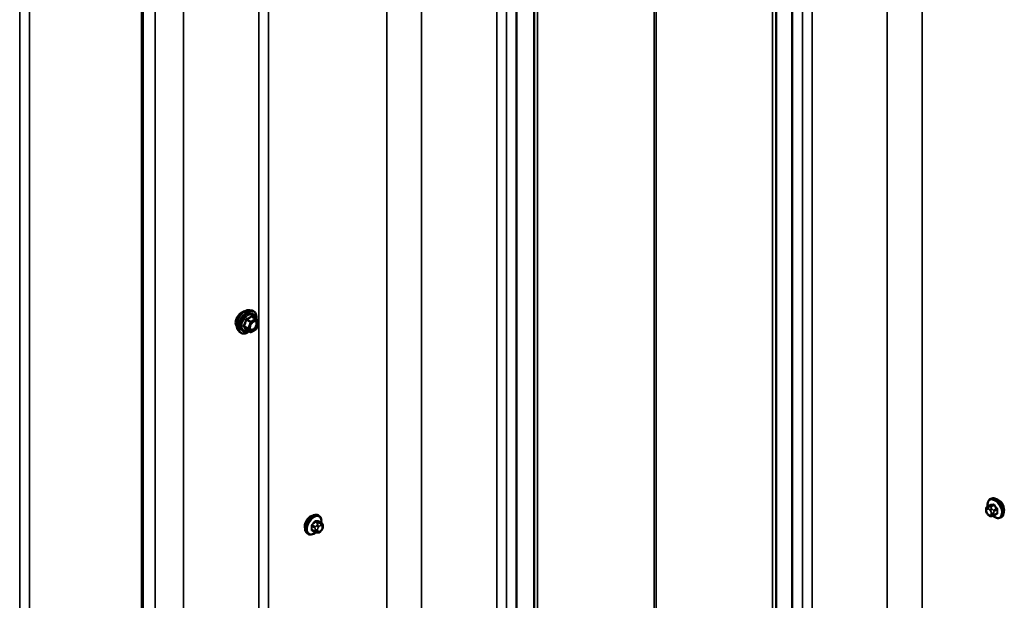
# Model space of a CAD drawing. Units: inches. Extents: x 0.6 to 33.4, y 0.6 to 21.4.
# Drawn here: x 26.8 to 29.1, y 15.9 to 17.3 of the extents above; entities that cross this region are included whole.
import ezdxf

# ---------------------------------------------------------------- set-up
doc = ezdxf.new("R2010")
doc.units = ezdxf.units.IN
doc.header["$LTSCALE"] = 2
doc.header["$MEASUREMENT"] = 0
doc.layers.add('Visible (ANSI)', color=7, linetype='Continuous', lineweight=50)
doc.layers.add('Visible Narrow (ANSI)', color=7, linetype='Continuous', lineweight=35)

msp = doc.modelspace()

# ---------------------------------------------------------------- linework, layer by layer
at = {"layer": 'Visible (ANSI)'}
for p, q in [((27.95463, 15.36927), (27.95463, 20.26825)), ((28.60978, 20.26661), (28.60978, 15.36763)), ((27.99598, 20.14607), (27.99598, 15.24709)), ((28.57126, 20.14607), (28.57126, 15.24709)), ((27.06382, 19.72906), (27.06382, 14.83008)), ((27.06608, 14.82878), (27.06608, 19.72776)), ((27.32027, 16.5717), (27.32618, 16.5705)), ((27.33502, 16.55127), (27.32521, 16.55694)), ((27.33559, 16.55075), (27.34123, 16.54273)), ((27.29276, 16.52405), (27.29675, 16.51954)), ((27.32195, 16.51911), (27.31214, 16.52478)), ((27.33502, 16.52562), (27.32375, 16.51911)), ((27.34143, 16.54105), (27.3358, 16.52652)), ((29.07352, 16.1044), (29.08033, 16.10834)), ((29.07968, 16.12191), (29.0818, 16.12313)), ((27.48473, 16.08271), (27.48261, 16.08394)), ((29.0705, 16.09556), (29.0705, 16.09744)), ((29.07488, 16.08592), (29.07348, 16.08767)), ((29.08394, 16.08215), (29.08254, 16.08203)), ((29.0891, 16.08355), (29.09592, 16.08749)), ((29.10468, 16.07861), (29.1068, 16.07983)), ((27.49089, 16.06521), (27.48408, 16.06915)), ((27.4939, 16.05825), (27.4939, 16.05637)), ((27.45973, 16.03941), (27.45761, 16.04064)), ((27.47531, 16.04436), (27.46849, 16.04829)), ((27.48187, 16.04284), (27.48047, 16.04296)), ((27.49093, 16.04848), (27.48953, 16.04673))]:
    msp.add_line(p, q, dxfattribs=at)
for centre, start, end in [((27.33412, 16.54971), 35.10391, 60), ((27.33412, 16.52718), 300, 338.79398), ((27.33975, 16.5417), 338.79398, 35.10391), ((27.32285, 16.52067), 240, 300)]:
    msp.add_arc(centre, 0.0018, start, end, dxfattribs=at)
for points, knots in [([(27.29276, 16.52405), (27.29154, 16.52542), (27.29063, 16.52711), (27.28935, 16.53109), (27.28905, 16.53343), (27.28913, 16.53848), (27.28954, 16.54121), (27.29102, 16.54672), (27.29208, 16.5495), (27.29476, 16.55485), (27.29636, 16.55741), (27.29995, 16.56209), (27.30194, 16.56419), (27.30614, 16.56775), (27.30835, 16.5692), (27.31279, 16.57124), (27.31502, 16.57184), (27.31823, 16.57198), (27.31927, 16.57191), (27.32027, 16.5717)], [5.6884082, 5.6884082, 5.6884082, 5.6884082, 5.9803936, 5.9803936, 6.3020273, 6.3020273, 6.6341058, 6.6341058, 6.9648941, 6.9648941, 7.2942246, 7.2942246, 7.6239053, 7.6239053, 7.9554641, 7.9554641, 8.2861597, 8.2861597, 8.4487588, 8.4487588, 8.4487588, 8.4487588]), ([(27.30908, 16.56947), (27.30889, 16.56946), (27.30869, 16.56943), (27.30675, 16.56916), (27.3048, 16.5684), (27.30102, 16.56622), (27.29894, 16.56465), (27.29595, 16.56176), (27.29495, 16.56068), (27.29402, 16.55954)], [2.21708058, 2.21708058, 2.21708058, 2.21708058, 2.24021919, 2.24021919, 2.44387344, 2.44387344, 2.64752768, 2.64752768, 2.75494372, 2.75494372, 2.75494372, 2.75494372]), ([(27.32618, 16.5705), (27.32807, 16.57011), (27.32979, 16.56926), (27.33264, 16.56676), (27.33376, 16.56512), (27.33539, 16.56118), (27.33586, 16.55883), (27.33604, 16.55449), (27.33594, 16.5526), (27.33566, 16.55064)], [2.1655735, 2.1655735, 2.1655735, 2.1655735, 2.4719009, 2.4719009, 2.7746332, 2.7746332, 3.0934503, 3.0934503, 3.3176277, 3.3176277, 3.3176277, 3.3176277]), ([(27.29402, 16.55954), (27.29318, 16.55853), (27.29241, 16.55748), (27.29023, 16.5542), (27.28892, 16.55167), (27.28717, 16.54664), (27.28673, 16.54413), (27.28673, 16.54195)], [-0.5035542, -0.5035542, -0.5035542, -0.5035542, -0.40731599, -0.40731599, -0.20365799, -0.20365799, 0, 0, 0, 0]), ([(27.32123, 16.52624), (27.32092, 16.52686), (27.32069, 16.52766), (27.32052, 16.52949), (27.32055, 16.53049), (27.32088, 16.53262), (27.32117, 16.53376), (27.32201, 16.53606), (27.32256, 16.53723), (27.32385, 16.53944), (27.3246, 16.5405), (27.32619, 16.54237), (27.32705, 16.54319), (27.32875, 16.54452), (27.3296, 16.54503), (27.33119, 16.54572), (27.33192, 16.5459), (27.33257, 16.54594), (27.33259, 16.54595), (27.33261, 16.54595)], [5.8562372, 5.8562372, 5.8562372, 5.8562372, 6.1806184, 6.1806184, 6.4754799, 6.4754799, 6.7729937, 6.7729937, 7.0747302, 7.0747302, 7.3779996, 7.3779996, 7.679591, 7.679591, 7.9768112, 7.9768112, 8.271911, 8.271911, 8.2809298, 8.2809298, 8.2809298, 8.2809298]), ([(27.28673, 16.54195), (27.28673, 16.53977), (27.28717, 16.53762), (27.28836, 16.53525), (27.28872, 16.53467), (27.28913, 16.53416)], [0, 0, 0, 0, 0.20365799, 0.20365799, 0.27559668, 0.27559668, 0.27559668, 0.27559668]), ([(27.31187, 16.52488), (27.31187, 16.52488), (27.31187, 16.52488), (27.31188, 16.52488), (27.31191, 16.52488), (27.312, 16.52484), (27.31206, 16.52482), (27.31214, 16.52478)], [0.050221333, 0.050221333, 0.050221333, 0.050221333, 0.053570787, 0.053570787, 0.06338584, 0.06338584, 0.07248921, 0.07248921, 0.07248921, 0.07248921]), ([(27.31851, 16.5211), (27.31731, 16.52018), (27.31609, 16.51936), (27.31256, 16.51735), (27.31024, 16.51645), (27.3058, 16.51565), (27.30368, 16.51573), (27.29995, 16.51686), (27.29834, 16.51786), (27.29693, 16.51934), (27.29684, 16.51944), (27.29675, 16.51954)], [4.5453782, 4.5453782, 4.5453782, 4.5453782, 4.7177831, 4.7177831, 5.0434168, 5.0434168, 5.3636974, 5.3636974, 5.6671991, 5.6671991, 5.6884082, 5.6884082, 5.6884082, 5.6884082]), ([(29.0818, 16.12313), (29.08315, 16.12391), (29.08467, 16.12435), (29.08798, 16.12456), (29.08977, 16.12429), (29.09353, 16.12304), (29.0955, 16.122), (29.09934, 16.11925), (29.1012, 16.11754), (29.10463, 16.11364), (29.10619, 16.11145), (29.10885, 16.10684), (29.10996, 16.10441), (29.11163, 16.09952), (29.11219, 16.09706), (29.11267, 16.09233), (29.1126, 16.09006), (29.11176, 16.08597), (29.111, 16.08413), (29.10905, 16.08148), (29.10801, 16.08052), (29.1068, 16.07983)], [3.9269908, 3.9269908, 3.9269908, 3.9269908, 4.2046128, 4.2046128, 4.5036441, 4.5036441, 4.8315412, 4.8315412, 5.1651532, 5.1651532, 5.4966606, 5.4966606, 5.8271051, 5.8271051, 6.1585924, 6.1585924, 6.4921873, 6.4921873, 6.8200709, 6.8200709, 7.0685835, 7.0685835, 7.0685835, 7.0685835]), ([(29.0705, 16.09744), (29.0705, 16.09832), (29.07053, 16.09923), (29.07067, 16.10048), (29.07071, 16.10079), (29.07084, 16.10133), (29.0709, 16.10157), (29.07111, 16.1021), (29.07127, 16.10239), (29.07163, 16.10291), (29.07184, 16.10315), (29.07237, 16.10364), (29.0727, 16.10389), (29.0732, 16.10422), (29.07336, 16.10431), (29.07352, 16.1044)], [0, 0, 0, 0, 0.07975721, 0.07975721, 0.10437466, 0.10437466, 0.12296051, 0.12296051, 0.14788663, 0.14788663, 0.17263521, 0.17263521, 0.20631935, 0.20631935, 0.22235234, 0.22235234, 0.22235234, 0.22235234]), ([(29.07436, 16.10489), (29.07423, 16.10561), (29.07413, 16.10633), (29.07381, 16.10941), (29.07389, 16.11168), (29.07473, 16.11577), (29.07549, 16.1176), (29.07744, 16.12026), (29.07848, 16.12121), (29.07968, 16.12191)], [2.9175713, 2.9175713, 2.9175713, 2.9175713, 3.0169997, 3.0169997, 3.3505946, 3.3505946, 3.6784783, 3.6784783, 3.9269908, 3.9269908, 3.9269908, 3.9269908]), ([(29.1131, 16.09694), (29.1131, 16.09888), (29.11279, 16.10114), (29.1115, 16.10576), (29.11052, 16.10811), (29.10824, 16.11226), (29.10679, 16.11434), (29.10506, 16.11623), (29.10493, 16.11637), (29.10479, 16.11651)], [0, 0, 0, 0, 0.18039185, 0.18039185, 0.3607837, 0.3607837, 0.54117549, 0.54117549, 0.55569323, 0.55569323, 0.55569323, 0.55569323]), ([(27.45761, 16.04064), (27.45626, 16.04141), (27.45512, 16.04251), (27.45328, 16.04527), (27.45262, 16.04696), (27.45182, 16.05084), (27.45174, 16.05306), (27.4522, 16.05776), (27.45275, 16.06024), (27.45442, 16.06515), (27.45553, 16.06759), (27.45819, 16.07221), (27.45974, 16.07439), (27.46314, 16.07828), (27.46499, 16.07999), (27.46885, 16.08277), (27.47085, 16.08384), (27.47481, 16.08516), (27.47678, 16.08542), (27.48005, 16.08506), (27.4814, 16.08463), (27.48261, 16.08394)], [5.4977871, 5.4977871, 5.4977871, 5.4977871, 5.7754091, 5.7754091, 6.0744405, 6.0744405, 6.4023376, 6.4023376, 6.7359496, 6.7359496, 7.0674569, 7.0674569, 7.3979014, 7.3979014, 7.7293887, 7.7293887, 8.0629836, 8.0629836, 8.3908673, 8.3908673, 8.6393798, 8.6393798, 8.6393798, 8.6393798]), ([(27.48473, 16.08271), (27.48607, 16.08194), (27.48721, 16.08084), (27.48906, 16.07808), (27.48972, 16.07639), (27.49051, 16.07252), (27.49059, 16.07029), (27.49029, 16.06722), (27.49019, 16.06646), (27.49005, 16.0657)], [2.3561945, 2.3561945, 2.3561945, 2.3561945, 2.6338165, 2.6338165, 2.9328478, 2.9328478, 3.2607449, 3.2607449, 3.365614, 3.365614, 3.365614, 3.365614]), ([(29.07348, 16.08767), (29.07269, 16.08864), (29.07194, 16.08961), (29.07121, 16.09098), (29.07107, 16.09125), (29.07091, 16.09169), (29.07086, 16.09185), (29.07075, 16.09224), (29.07071, 16.09247), (29.07063, 16.09298), (29.0706, 16.09326), (29.07052, 16.09421), (29.0705, 16.09489), (29.0705, 16.09556)], [0, 0, 0, 0, 0.09701132, 0.09701132, 0.11992605, 0.11992605, 0.13282142, 0.13282142, 0.1519633, 0.1519633, 0.17726961, 0.17726961, 0.23848092, 0.23848092, 0.23848092, 0.23848092]), ([(29.08254, 16.08203), (29.08214, 16.08199), (29.08172, 16.08196), (29.08097, 16.08194), (29.08064, 16.08194), (29.08009, 16.08196), (29.07988, 16.08198), (29.0795, 16.08203), (29.07933, 16.08207), (29.07884, 16.08221), (29.07851, 16.08236), (29.07792, 16.08273), (29.07765, 16.08294), (29.07692, 16.08359), (29.07649, 16.08405), (29.07566, 16.08497), (29.07526, 16.08545), (29.07488, 16.08592)], [0, 0, 0, 0, 0.0466736, 0.0466736, 0.08169785, 0.08169785, 0.10019633, 0.10019633, 0.11345958, 0.11345958, 0.14022733, 0.14022733, 0.16668756, 0.16668756, 0.2146195, 0.2146195, 0.26185627, 0.26185627, 0.26185627, 0.26185627]), ([(29.0891, 16.08355), (29.08888, 16.08342), (29.08864, 16.08329), (29.08819, 16.08308), (29.08797, 16.08298), (29.08757, 16.08283), (29.08739, 16.08277), (29.08698, 16.08265), (29.08676, 16.08259), (29.08637, 16.0825), (29.0862, 16.08247), (29.08574, 16.08238), (29.08546, 16.08233), (29.08475, 16.08223), (29.08433, 16.08219), (29.08394, 16.08215)], [0, 0, 0, 0, 0.02253627, 0.02253627, 0.04087028, 0.04087028, 0.05538828, 0.05538828, 0.07330019, 0.07330019, 0.08915654, 0.08915654, 0.1176097, 0.1176097, 0.16280179, 0.16280179, 0.16280179, 0.16280179]), ([(29.10468, 16.07861), (29.10334, 16.07783), (29.10181, 16.07739), (29.0985, 16.07717), (29.09671, 16.07744), (29.09296, 16.07869), (29.09099, 16.07974), (29.08841, 16.08159), (29.08773, 16.08211), (29.08707, 16.08268)], [0.7853982, 0.7853982, 0.7853982, 0.7853982, 1.0630201, 1.0630201, 1.3620515, 1.3620515, 1.6899486, 1.6899486, 1.8071662, 1.8071662, 1.8071662, 1.8071662]), ([(27.45961, 16.07732), (27.45948, 16.07718), (27.45935, 16.07704), (27.45762, 16.07515), (27.45617, 16.07307), (27.45389, 16.06892), (27.45291, 16.06657), (27.45162, 16.06195), (27.4513, 16.05969), (27.4513, 16.05775)], [-0.55569323, -0.55569323, -0.55569323, -0.55569323, -0.54117549, -0.54117549, -0.3607837, -0.3607837, -0.18039185, -0.18039185, 0, 0, 0, 0]), ([(27.49089, 16.06521), (27.49127, 16.065), (27.49166, 16.06475), (27.49224, 16.06427), (27.49246, 16.06406), (27.49285, 16.06363), (27.49302, 16.06339), (27.49335, 16.06282), (27.49348, 16.06247), (27.49365, 16.06184), (27.4937, 16.06156), (27.49379, 16.0609), (27.49382, 16.06053), (27.49389, 16.05951), (27.4939, 16.05887), (27.4939, 16.05825)], [0, 0, 0, 0, 0.03767676, 0.03767676, 0.06186304, 0.06186304, 0.08454047, 0.08454047, 0.11199525, 0.11199525, 0.1347104, 0.1347104, 0.16604504, 0.16604504, 0.2223381, 0.2223381, 0.2223381, 0.2223381]), ([(27.4939, 16.05637), (27.4939, 16.05539), (27.4939, 16.05446), (27.49368, 16.05316), (27.49361, 16.05285), (27.49342, 16.05227), (27.4933, 16.05199), (27.49304, 16.05147), (27.4929, 16.05123), (27.49242, 16.05045), (27.49206, 16.04994), (27.49144, 16.04912), (27.49119, 16.0488), (27.49093, 16.04848)], [0, 0, 0, 0, 0.08829504, 0.08829504, 0.11264316, 0.11264316, 0.13541767, 0.13541767, 0.1573849, 0.1573849, 0.20674821, 0.20674821, 0.23843575, 0.23843575, 0.23843575, 0.23843575]), ([(27.47734, 16.04349), (27.47671, 16.04295), (27.47607, 16.04244), (27.47348, 16.04058), (27.47148, 16.03951), (27.46752, 16.03819), (27.46555, 16.03793), (27.46228, 16.03829), (27.46093, 16.03872), (27.45973, 16.03941)], [4.4760208, 4.4760208, 4.4760208, 4.4760208, 4.587796, 4.587796, 4.921391, 4.921391, 5.2492746, 5.2492746, 5.4977871, 5.4977871, 5.4977871, 5.4977871]), ([(27.48047, 16.04296), (27.47993, 16.04301), (27.47934, 16.04308), (27.47852, 16.04321), (27.47834, 16.04325), (27.47801, 16.04332), (27.47787, 16.04335), (27.4776, 16.04341), (27.47746, 16.04345), (27.47713, 16.04355), (27.47693, 16.04361), (27.47653, 16.04376), (27.47633, 16.04384), (27.47584, 16.04406), (27.47557, 16.04421), (27.47531, 16.04436)], [0, 0, 0, 0, 0.06266163, 0.06266163, 0.08102536, 0.08102536, 0.09296794, 0.09296794, 0.10413124, 0.10413124, 0.11997907, 0.11997907, 0.13657606, 0.13657606, 0.16278759, 0.16278759, 0.16278759, 0.16278759]), ([(27.48953, 16.04673), (27.48867, 16.04566), (27.48777, 16.04455), (27.4864, 16.04347), (27.48611, 16.04328), (27.48559, 16.04303), (27.48537, 16.04295), (27.48487, 16.04283), (27.4846, 16.04279), (27.48416, 16.04276), (27.48397, 16.04275), (27.48343, 16.04275), (27.48309, 16.04275), (27.48245, 16.04279), (27.48216, 16.04281), (27.48187, 16.04284)], [0, 0, 0, 0, 0.106625, 0.106625, 0.1328436, 0.1328436, 0.15064141, 0.15064141, 0.1728331, 0.1728331, 0.19114548, 0.19114548, 0.22801658, 0.22801658, 0.26161479, 0.26161479, 0.26161479, 0.26161479])]:
    msp.add_open_spline(points, degree=3, knots=knots, dxfattribs=at)
for points in [[(29.10014, 16.12024), (29.0986, 16.12113), (29.09695, 16.12174), (29.0954, 16.12194)], [(29.10479, 16.11651), (29.1033, 16.11807), (29.10168, 16.11935), (29.10014, 16.12024)], [(27.46427, 16.08105), (27.46273, 16.08016), (27.46111, 16.07888), (27.45961, 16.07732)], [(27.46901, 16.08275), (27.46746, 16.08255), (27.46581, 16.08194), (27.46427, 16.08105)], [(29.11255, 16.09281), (29.11292, 16.09406), (29.1131, 16.09548), (29.1131, 16.09694)], [(27.4513, 16.05775), (27.4513, 16.05629), (27.45149, 16.05487), (27.45185, 16.05362)]]:
    msp.add_open_spline(points, degree=3, dxfattribs=at)
at = {"layer": 'Visible Narrow (ANSI)'}
for p, q in [((28.28136, 15.40516), (28.28136, 20.30414)), ((28.28588, 15.40516), (28.28588, 20.30414)), ((27.93061, 20.21809), (27.93061, 15.31911)), ((28.6338, 15.31748), (28.6338, 20.21646)), ((28.00417, 15.24513), (28.00417, 20.14411)), ((28.56307, 15.24513), (28.56307, 20.14411)), ((27.90768, 20.1241), (27.90768, 15.22512)), ((28.65673, 15.22349), (28.65673, 20.12246)), ((27.64607, 20.06117), (27.64607, 15.16219)), ((27.7288, 20.05844), (27.7288, 15.15947)), ((28.83561, 15.15783), (28.83561, 20.05681)), ((28.91834, 15.16056), (28.91834, 20.05954)), ((27.36493, 19.89149), (27.36493, 14.99251)), ((27.34199, 19.7975), (27.34199, 14.89852)), ((27.09572, 19.73581), (27.09572, 14.83684)), ((27.16312, 19.73185), (27.16312, 14.83287)), ((26.79641, 19.56653), (26.79641, 14.66755)), ((26.77348, 19.47253), (26.77348, 14.57355)), ((27.31211, 16.54887), (27.32175, 16.5433)), ((27.32285, 16.54468), (27.31322, 16.55024)), ((27.33412, 16.55118), (27.32285, 16.54468)), ((27.32413, 16.54247), (27.33539, 16.54898)), ((27.32448, 16.55674), (27.33412, 16.55118)), ((27.33539, 16.54898), (27.34103, 16.54096)), ((27.31612, 16.52878), (27.30648, 16.53435)), ((27.30648, 16.53288), (27.31612, 16.52731)), ((27.32175, 16.5193), (27.31211, 16.52486)), ((27.32175, 16.5433), (27.31612, 16.52878)), ((27.31612, 16.52731), (27.32175, 16.5193)), ((27.31849, 16.52795), (27.32413, 16.54247)), ((27.32413, 16.51994), (27.31849, 16.52795)), ((27.33539, 16.52644), (27.32413, 16.51994)), ((27.34103, 16.54096), (27.33539, 16.52644)), ((29.07395, 16.10454), (29.08073, 16.10845)), ((29.07659, 16.10418), (29.07518, 16.10406)), ((29.08702, 16.10901), (29.08025, 16.1051)), ((29.08237, 16.10388), (29.08914, 16.10779)), ((29.07168, 16.09393), (29.07168, 16.0958)), ((29.07377, 16.09878), (29.07517, 16.0989)), ((29.07517, 16.08679), (29.07377, 16.08854)), ((29.07935, 16.09649), (29.08076, 16.09474)), ((29.08076, 16.08451), (29.07935, 16.08438)), ((29.08285, 16.08935), (29.08285, 16.08748)), ((29.085, 16.09839), (29.0836, 16.10014)), ((29.08851, 16.08748), (29.08851, 16.08935)), ((29.09543, 16.09996), (29.08866, 16.09605)), ((29.08972, 16.09332), (29.09649, 16.09722)), ((29.09649, 16.08883), (29.08972, 16.08492)), ((27.46792, 16.05803), (27.47469, 16.05412)), ((27.47575, 16.05686), (27.46898, 16.06077)), ((27.47527, 16.06859), (27.48204, 16.06469)), ((27.48416, 16.06591), (27.47739, 16.06982)), ((27.48081, 16.06094), (27.47941, 16.05919)), ((27.48365, 16.05555), (27.48506, 16.0573)), ((27.48368, 16.06926), (27.49045, 16.06535)), ((27.48923, 16.06486), (27.48782, 16.06499)), ((27.48924, 16.05971), (27.49064, 16.05959)), ((27.49273, 16.05661), (27.49273, 16.05474)), ((27.47469, 16.04573), (27.46792, 16.04964)), ((27.4759, 16.05016), (27.4759, 16.04829)), ((27.48156, 16.04829), (27.48156, 16.05016)), ((27.48506, 16.04519), (27.48365, 16.04531)), ((27.49064, 16.04935), (27.48924, 16.0476))]:
    msp.add_line(p, q, dxfattribs=at)
for centre, major_axis, ratio, start_param, end_param in [((27.30917, 16.54634), (-0.01401, -0.02427), 0.5773503, 3.3322137, 6.0925643), ((27.3143, 16.54338), (-0.01498, -0.02595), 0.5773503, 3.3322137, 6.0925643), ((27.31519, 16.54287), (-0.0145, -0.02511), 0.5773503, 2.2016566, 7.2194205), ((27.31519, 16.54287), (0.01216, 0.02106), 0.5773503, 5.4975062, 10.2104571), ((27.31602, 16.54239), (-0.01055, -0.01828), 0.5773503, 2.5227558, 6.9020222), ((27.31101, 16.54897), (-0.00179, 0.00018), 0.009094, 4.0502968, 4.9969134), ((27.31322, 16.55171), (0.00048, -0.00173), 0.3546411, 4.671027, 5.6176437), ((27.32448, 16.55821), (-0.00138, 0.00115), 0.7354565, 1.175016, 2.1216326), ((27.32669, 16.55802), (-0.00132, -0.00123), 0.5541429, 5.5932454, 6.1714459), ((27.33412, 16.54971), (0.0009, 0.00156), 0.5773503, 0, 0.7853982), ((27.33412, 16.54971), (0.0009, -0.00156), 0.5773503, 0.7853982, 2.3561945), ((27.33412, 16.54971), (0.00147, 0.00104), 0.7886751, 5.0632684, 6.2831853), ((27.30538, 16.53445), (0.00142, -0.00111), 0.3899094, 1.028375, 1.9749917), ((27.30538, 16.53151), (0.00132, 0.00123), 0.5541429, 0.2566768, 1.2032934), ((27.31101, 16.52349), (0.00173, 0.00051), 0.9349583, 0.6381218, 1.5847384), ((27.31722, 16.52869), (-0.0009, -0.00156), 0.5773503, 4.9741884, 6.0213859), ((27.31722, 16.52869), (-0.00168, 0.00065), 0.2113249, 0.938882, 2.5096783), ((27.31722, 16.52869), (-0.00147, -0.00104), 0.7886751, 0.3508794, 1.9216757), ((27.32285, 16.54321), (-0.0009, -0.00156), 0.5773503, 3.9269908, 4.9741884), ((27.32285, 16.54321), (0.00168, -0.00065), 0.2113249, 4.0804747, 5.651271), ((27.32285, 16.54321), (-0.0009, 0.00156), 0.5773503, 3.9269908, 5.4977871), ((27.32961, 16.54314), (-0.0009, 0.00156), 0.5768814, 0.5312497, 0.7849926), ((27.33412, 16.52718), (0.0009, -0.00156), 0.5773503, 0, 0.7853982), ((27.33412, 16.52718), (0.00168, -0.00065), 0.2113249, 5.651271, 6.2831853), ((27.33975, 16.5417), (0.00147, 0.00104), 0.7886751, 5.0632684, 6.2831853), ((27.33975, 16.5417), (0.00168, -0.00065), 0.2113249, 5.651271, 6.2831853), ((27.32285, 16.52067), (-0.00147, -0.00104), 0.7886751, 0.3508794, 1.9216757), ((27.32285, 16.52067), (-0.0009, -0.00156), 0.5773503, 6.0213859, 6.2831853), ((27.32285, 16.52067), (0.0009, -0.00156), 0.5773503, 0, 0.7853982), ((29.09218, 16.10026), (-0.0125, 0.02165), 0.5773503, 3.1415927, 6.2831853), ((29.0943, 16.10148), (-0.0125, 0.02165), 0.5773503, 3.1415927, 6.2831853), ((29.09086, 16.09949), (-0.01186, 0.02054), 0.5773503, 2.1358827, 7.2774852), ((29.07659, 16.10041), (-0.00036, 0.00398), 0.7886751, 0.3508794, 1.9216757), ((29.07502, 16.10181), (-0.0015, 0.0026), 0.5773503, 6.0213859, 6.2831853), ((29.078, 16.10054), (-0.00036, 0.00398), 0.7886751, 0.3508794, 1.9216757), ((29.08131, 16.10237), (-0.0015, 0.0026), 0.5773503, 4.9741884, 6.0213859), ((29.08037, 16.10936), (0.000041, -0.000999), 0.8311618, 0.3898609, 1.7679594), ((29.13048, 16.13564), (0.06164, 0.02391), 0.2113249, 3.6957074, 3.8513065), ((29.13019, 16.13638), (-0.06072, -0.02356), 0.2113249, 0.5541147, 0.7097139), ((29.08666, 16.10992), (0.000129, -0.000992), 0.7414172, 0.3203717, 1.6984702), ((29.08949, 16.10829), (-0.000818, -0.000575), 0.2555579, 0.9540482, 2.3321467), ((29.13889, 16.13078), (0.05409, -0.03802), 0.7886751, 4.28371, 4.4393091), ((29.13918, 16.13119), (-0.05329, 0.03745), 0.7886751, 1.1421173, 1.2977165), ((29.09579, 16.10046), (0.000738, 0.000675), 0.1658133, 4.0684645, 5.446563), ((27.47011, 16.06229), (-0.0125, -0.02165), 0.5773503, 3.1415926, 6.2831853), ((27.47223, 16.06106), (-0.0125, -0.02165), 0.5773503, 3.1415927, 6.2831853), ((27.47355, 16.0603), (-0.01186, -0.02054), 0.5773503, 2.1472928, 7.2888968), ((29.0745, 16.09744), (-0.004, 0), 0.5773503, 0, 0.7853982), ((29.0745, 16.09556), (-0.004, 0), 0.5773503, 0, 0.7853982), ((29.07586, 16.09339), (-0.00296, 0.00512), 0.5773503, 6.0213859, 7.0685835), ((29.07586, 16.09152), (-0.00296, 0.00512), 0.5773503, 0.7853982, 1.8325957), ((29.07659, 16.09018), (-0.00312, -0.00251), 0.2113249, 5.651271, 6.2831853), ((29.078, 16.08843), (-0.00312, -0.00251), 0.2113249, 5.651271, 6.2831853), ((29.07726, 16.09352), (-0.00296, 0.00512), 0.5773503, 4.9741884, 6.0213859), ((29.07726, 16.08977), (0.00296, -0.00512), 0.5773503, 4.9741884, 6.0213859), ((29.08218, 16.09812), (-0.00312, -0.00251), 0.2113249, 4.0804747, 5.651271), ((29.08218, 16.08601), (0.00036, -0.00398), 0.7886751, 5.0632684, 6.2831853), ((29.08359, 16.09637), (0.00312, 0.00251), 0.2113249, 0.938882, 2.5096783), ((29.07867, 16.09177), (0.00296, -0.00512), 0.5773503, 0.7853982, 1.8325957), ((29.07867, 16.08989), (0.00296, -0.00512), 0.5773503, 6.0213859, 7.0685835), ((29.08359, 16.08614), (0.00036, -0.00398), 0.7886751, 5.0632684, 6.2831853), ((29.08568, 16.09099), (-0.004, 0), 0.5773503, 0.7853982, 2.3561945), ((29.08568, 16.08911), (0.004, 0), 0.5773503, 3.9269908, 5.4977871), ((29.0876, 16.09454), (0.0015, -0.0026), 0.5773503, 0.7853982, 1.8325957), ((29.0876, 16.08615), (0.0015, -0.0026), 0.5773503, 0, 0.7853982), ((29.13918, 16.11322), (0.06072, 0.02356), 0.2113249, 3.8121464, 3.8513065), ((29.09579, 16.08641), (-0.000129, 0.000992), 0.7414172, 5.2254585, 6.1180828), ((29.1431, 16.11994), (-0.03306, -0.05726), 0.5773503, 5.4199876, 5.5755867), ((29.0972, 16.09682), (-0.000998, 0.000065), 0.5307316, 4.1556766, 5.5337751), ((29.0972, 16.08842), (0.000998, 0.00007), 0.6204762, 0.9360492, 2.3141477), ((29.14367, 16.11961), (0.03257, 0.05641), 0.5773503, 2.2783949, 2.4339941), ((27.46721, 16.05762), (-0.000998, -0.000065), 0.5307316, 3.8910029, 5.2691014), ((27.42074, 16.08042), (0.03257, -0.05641), 0.5773503, 0.7075986, 0.8631977), ((27.42131, 16.08075), (-0.03306, 0.05726), 0.5773503, 3.8491912, 4.0047904), ((27.42523, 16.092), (-0.05329, -0.03745), 0.7886751, 1.8438762, 1.9994753), ((27.46862, 16.06127), (0.000738, -0.000675), 0.1658133, 3.978215, 5.3563135), ((27.42551, 16.09159), (0.05409, 0.03802), 0.7886751, 4.9854688, 5.141068), ((27.47492, 16.0691), (-0.000818, 0.000575), 0.2555579, 0.809446, 2.1875445), ((27.47681, 16.05535), (0.0015, 0.0026), 0.5773503, 1.3089969, 2.3561945), ((27.47774, 16.07073), (-0.000129, -0.000992), 0.7414172, 4.5847151, 5.9628136), ((27.43422, 16.09718), (-0.06072, 0.02356), 0.2113249, 2.4318788, 2.5874779), ((27.43393, 16.09645), (0.06164, -0.02391), 0.2113249, 5.5734714, 5.7290706), ((27.48082, 16.05718), (0.00312, -0.00251), 0.2113249, 0.6319143, 2.2027106), ((27.48223, 16.05893), (-0.00312, 0.00251), 0.2113249, 3.773507, 5.3443033), ((27.48574, 16.05258), (0.00296, 0.00512), 0.5773503, 1.3089969, 2.3561945), ((27.4831, 16.06318), (0.0015, 0.0026), 0.5773503, 0.2617994, 1.3089969), ((27.48404, 16.07017), (-0.000041, -0.000999), 0.8311618, 4.5152259, 5.8933244), ((27.48715, 16.05433), (0.00296, 0.00512), 0.5773503, 0.2617994, 1.3089969), ((27.48641, 16.06134), (0.00036, 0.00398), 0.7886751, 4.3615096, 5.9323059), ((27.48781, 16.06122), (0.00036, 0.00398), 0.7886751, 4.3615096, 5.9323059), ((27.48939, 16.06261), (0.0015, 0.0026), 0.5773503, 0, 0.2617994), ((27.48855, 16.0542), (0.00296, 0.00512), 0.5773503, 5.4977871, 6.5449847), ((27.48855, 16.05232), (-0.00296, -0.00512), 0.5773503, 1.3089969, 2.3561945), ((27.4899, 16.05825), (0.004, 0), 0.5773503, 5.4977871, 6.2831853), ((27.4899, 16.05637), (0.004, 0), 0.5773503, 5.4977871, 6.2831853), ((27.46721, 16.04923), (0.000998, -0.00007), 0.6204762, 0.8274449, 2.2055434), ((27.46862, 16.04722), (0.000129, 0.000992), 0.7414172, 0.1651025, 1.0577268), ((27.42523, 16.07402), (0.06072, -0.02356), 0.2113249, 5.5734714, 5.6126316), ((27.47681, 16.04696), (-0.0015, -0.0026), 0.5773503, 5.4977871, 6.2831853), ((27.47873, 16.0518), (-0.004, 0), 0.5773503, 0.7853982, 2.3561945), ((27.47873, 16.04992), (0.004, 0), 0.5773503, 3.9269908, 5.4977871), ((27.48082, 16.04695), (-0.00036, -0.00398), 0.7886751, 0, 1.2199169), ((27.48574, 16.0507), (-0.00296, -0.00512), 0.5773503, 5.4977871, 6.5449847), ((27.48223, 16.04682), (-0.00036, -0.00398), 0.7886751, 0, 1.2199169), ((27.48715, 16.05057), (-0.00296, -0.00512), 0.5773503, 0.2617994, 1.3089969), ((27.48641, 16.04923), (0.00312, -0.00251), 0.2113249, 0, 0.6319143), ((27.48781, 16.05098), (0.00312, -0.00251), 0.2113249, 0, 0.6319143)]:
    msp.add_ellipse(centre, major_axis=major_axis, ratio=ratio, start_param=start_param, end_param=end_param, dxfattribs=at)
msp.add_ellipse((27.32976, 16.53446), major_axis=(0.00688, 0.01192), ratio=0.5773503, dxfattribs=at)
for points, knots in [([(27.31051, 16.54903), (27.31045, 16.54829), (27.31038, 16.54755), (27.31002, 16.54501), (27.3096, 16.54325), (27.30896, 16.54161), (27.30832, 16.53997), (27.30747, 16.53844), (27.30608, 16.53647), (27.30566, 16.53592), (27.30522, 16.53539)], [-0.79389075, -0.79389075, -0.79389075, -0.79389075, -0.73452768, -0.73452768, -0.58748351, -0.58748351, -0.58748351, -0.44043934, -0.44043934, -0.38107627, -0.38107627, -0.38107627, -0.38107627]), ([(27.30648, 16.53435), (27.30692, 16.53491), (27.30735, 16.5355), (27.30877, 16.53761), (27.30964, 16.53925), (27.31033, 16.54101), (27.31101, 16.54277), (27.31149, 16.54464), (27.31193, 16.54732), (27.31203, 16.54809), (27.31211, 16.54887)], [0.38107627, 0.38107627, 0.38107627, 0.38107627, 0.44043934, 0.44043934, 0.58748351, 0.58748351, 0.58748351, 0.73452768, 0.73452768, 0.79389075, 0.79389075, 0.79389075, 0.79389075]), ([(27.31258, 16.55161), (27.31233, 16.55155), (27.31208, 16.55145), (27.31151, 16.55111), (27.31122, 16.55083), (27.31082, 16.55023), (27.31069, 16.54994), (27.31056, 16.54943), (27.31052, 16.54923), (27.31051, 16.54903)], [-0.097231966, -0.097231966, -0.097231966, -0.097231966, -0.074882683, -0.074882683, -0.041601491, -0.041601491, -0.016000573, -0.016000573, 0, 0, 0, 0]), ([(27.31211, 16.54887), (27.3121, 16.54899), (27.3121, 16.5491), (27.31213, 16.54939), (27.31218, 16.54956), (27.31238, 16.54989), (27.31255, 16.55003), (27.31289, 16.55018), (27.31305, 16.55022), (27.31322, 16.55024)], [0, 0, 0, 0, 0.016000573, 0.016000573, 0.041601491, 0.041601491, 0.074882683, 0.074882683, 0.097231966, 0.097231966, 0.097231966, 0.097231966]), ([(27.32317, 16.55772), (27.32285, 16.55732), (27.32252, 16.55692), (27.32126, 16.55559), (27.32018, 16.55472), (27.3189, 16.55398), (27.31763, 16.55325), (27.31616, 16.55265), (27.31392, 16.55196), (27.31326, 16.55178), (27.31258, 16.55161)], [-0.79343171, -0.79343171, -0.79343171, -0.79343171, -0.73407951, -0.73407951, -0.58703534, -0.58703534, -0.58703534, -0.43999117, -0.43999117, -0.38063897, -0.38063897, -0.38063897, -0.38063897]), ([(27.31322, 16.55024), (27.31392, 16.55044), (27.31461, 16.55065), (27.31695, 16.55144), (27.31852, 16.55211), (27.31988, 16.5529), (27.32124, 16.55368), (27.32241, 16.55459), (27.32378, 16.55594), (27.32414, 16.55634), (27.32448, 16.55674)], [0.38063897, 0.38063897, 0.38063897, 0.38063897, 0.43999117, 0.43999117, 0.58703534, 0.58703534, 0.58703534, 0.73407951, 0.73407951, 0.79343171, 0.79343171, 0.79343171, 0.79343171]), ([(27.32123, 16.52624), (27.32166, 16.52541), (27.32226, 16.52475), (27.32397, 16.52378), (27.32519, 16.52363), (27.32733, 16.5241), (27.32819, 16.52445), (27.32905, 16.52495), (27.32961, 16.52527), (27.33017, 16.52565), (27.33159, 16.5268), (27.33243, 16.52764), (27.33412, 16.52969), (27.33493, 16.53093), (27.33636, 16.5337), (27.33693, 16.53524), (27.33764, 16.53836), (27.33774, 16.53992), (27.33734, 16.5427), (27.33681, 16.54389), (27.33514, 16.54558), (27.33395, 16.54602), (27.33261, 16.54595)], [-0.3046059, -0.3046059, -0.3046059, -0.3046059, -0.2087287, -0.2087287, -0.0802803, -0.0802803, 0, 0, 0, 0.0517783, 0.0517783, 0.1346235, 0.1346235, 0.2306045, 0.2306045, 0.3396703, 0.3396703, 0.4580668, 0.4580668, 0.5843537, 0.5843537, 0.7218426, 0.7218426, 0.7218426, 0.7218426]), ([(27.32524, 16.55754), (27.32508, 16.55771), (27.32491, 16.55786), (27.32449, 16.55814), (27.32423, 16.55822), (27.32379, 16.55819), (27.32361, 16.55812), (27.32335, 16.55792), (27.32325, 16.55783), (27.32317, 16.55772)], [-0.097231966, -0.097231966, -0.097231966, -0.097231966, -0.074882683, -0.074882683, -0.041601491, -0.041601491, -0.016000573, -0.016000573, 0, 0, 0, 0]), ([(27.32448, 16.55674), (27.3245, 16.55681), (27.32453, 16.55687), (27.32463, 16.557), (27.32471, 16.55704), (27.32492, 16.55706), (27.32506, 16.55702), (27.32521, 16.55694)], [0, 0, 0, 0, 0.016000573, 0.016000573, 0.041601491, 0.041601491, 0.07248921, 0.07248921, 0.07248921, 0.07248921]), ([(27.30522, 16.53539), (27.30505, 16.53519), (27.30492, 16.53498), (27.30467, 16.53442), (27.30462, 16.53407), (27.30469, 16.53349), (27.30477, 16.53324), (27.30499, 16.53288), (27.3051, 16.53275), (27.30522, 16.53263)], [-0.097231966, -0.097231966, -0.097231966, -0.097231966, -0.074882683, -0.074882683, -0.041601491, -0.041601491, -0.016000573, -0.016000573, 0, 0, 0, 0]), ([(27.30522, 16.53263), (27.30566, 16.53219), (27.30608, 16.53175), (27.30747, 16.53026), (27.30832, 16.52925), (27.30896, 16.52835), (27.3096, 16.52744), (27.31002, 16.52663), (27.31038, 16.52563), (27.31045, 16.52536), (27.31051, 16.5251)], [-0.79389075, -0.79389075, -0.79389075, -0.79389075, -0.73452768, -0.73452768, -0.58748351, -0.58748351, -0.58748351, -0.44043934, -0.44043934, -0.38107627, -0.38107627, -0.38107627, -0.38107627]), ([(27.30648, 16.53288), (27.3064, 16.53296), (27.30632, 16.53304), (27.30616, 16.53326), (27.3061, 16.5334), (27.30605, 16.53372), (27.30609, 16.5339), (27.30627, 16.53416), (27.30636, 16.53426), (27.30648, 16.53435)], [0, 0, 0, 0, 0.016000573, 0.016000573, 0.041601491, 0.041601491, 0.074882683, 0.074882683, 0.097231966, 0.097231966, 0.097231966, 0.097231966]), ([(27.31211, 16.52486), (27.31203, 16.52513), (27.31193, 16.52541), (27.31149, 16.52645), (27.31101, 16.5273), (27.31033, 16.52828), (27.30964, 16.52925), (27.30877, 16.53033), (27.30735, 16.53193), (27.30692, 16.5324), (27.30648, 16.53288)], [0.38107627, 0.38107627, 0.38107627, 0.38107627, 0.44043934, 0.44043934, 0.58748351, 0.58748351, 0.58748351, 0.73452768, 0.73452768, 0.79389075, 0.79389075, 0.79389075, 0.79389075]), ([(27.31051, 16.5251), (27.31053, 16.525), (27.31059, 16.52492), (27.31081, 16.52476), (27.31103, 16.5247), (27.31152, 16.5247), (27.31177, 16.52473), (27.31207, 16.52479), (27.31209, 16.52479), (27.31211, 16.52479)], [-0.097231966, -0.097231966, -0.097231966, -0.097231966, -0.074882683, -0.074882683, -0.041601491, -0.041601491, -0.016000573, -0.016000573, -0.014137847, -0.014137847, -0.014137847, -0.014137847]), ([(27.31214, 16.52478), (27.31214, 16.52478), (27.31213, 16.52478), (27.3121, 16.52481), (27.31209, 16.52483), (27.31211, 16.52486)], [0.07248921, 0.07248921, 0.07248921, 0.07248921, 0.074882683, 0.074882683, 0.097231966, 0.097231966, 0.097231966, 0.097231966]), ([(27.32834, 16.54387), (27.32939, 16.54448), (27.33045, 16.54483), (27.33258, 16.54495), (27.33362, 16.54458), (27.33507, 16.5431), (27.33553, 16.54207), (27.33588, 16.53966), (27.3358, 16.53831), (27.33518, 16.5356), (27.33468, 16.53426), (27.33344, 16.53186), (27.33274, 16.53079), (27.33128, 16.52901), (27.33055, 16.52828), (27.32931, 16.52728), (27.32883, 16.52695), (27.32834, 16.52667), (27.3276, 16.52624), (27.32685, 16.52594), (27.325, 16.52553), (27.32394, 16.52566), (27.32228, 16.5266), (27.32166, 16.52739), (27.32085, 16.52968), (27.32077, 16.53131), (27.32117, 16.53345), (27.32125, 16.53384), (27.32136, 16.53423)], [-0.8356439, -0.8356439, -0.8356439, -0.8356439, -0.7228785, -0.7228785, -0.5843537, -0.5843537, -0.4580668, -0.4580668, -0.3396703, -0.3396703, -0.2306045, -0.2306045, -0.1346235, -0.1346235, -0.0517783, -0.0517783, 0, 0, 0, 0.0802803, 0.0802803, 0.2087287, 0.2087287, 0.3306097, 0.3306097, 0.4799833, 0.4799833, 0.5125787, 0.5125787, 0.5125787, 0.5125787]), ([(27.32575, 16.54184), (27.32578, 16.54187), (27.3258, 16.54189), (27.32662, 16.54271), (27.32749, 16.54338), (27.32834, 16.54387)], [0.741468068, 0.741468068, 0.741468068, 0.741468068, 0.744142609, 0.744142609, 0.835643919, 0.835643919, 0.835643919, 0.835643919]), ([(29.08118, 16.10959), (29.08108, 16.10959), (29.08099, 16.10957), (29.08062, 16.10947), (29.08038, 16.10928), (29.08005, 16.10879), (29.07994, 16.10853), (29.07986, 16.10817), (29.07985, 16.10811), (29.07984, 16.10806)], [-0.105943778, -0.105943778, -0.105943778, -0.105943778, -0.092687007, -0.092687007, -0.051492782, -0.051492782, -0.019804916, -0.019804916, -0.014154518, -0.014154518, -0.014154518, -0.014154518]), ([(29.08033, 16.10834), (29.08039, 16.10837), (29.08045, 16.1084), (29.08059, 16.10844), (29.08066, 16.10845), (29.08073, 16.10845)], [0.079431459, 0.079431459, 0.079431459, 0.079431459, 0.092687007, 0.092687007, 0.105943778, 0.105943778, 0.105943778, 0.105943778]), ([(29.08702, 16.10901), (29.08715, 16.10903), (29.08729, 16.10903), (29.08766, 16.10898), (29.08789, 16.1089), (29.0884, 16.10862), (29.08867, 16.10838), (29.089, 16.10799), (29.08907, 16.10789), (29.08914, 16.10779)], [0, 0, 0, 0, 0.01980492, 0.01980492, 0.05149278, 0.05149278, 0.09268701, 0.09268701, 0.10594378, 0.10594378, 0.10594378, 0.10594378]), ([(29.09016, 16.10853), (29.09007, 16.10867), (29.08997, 16.1088), (29.08954, 16.10931), (29.08917, 16.10961), (29.0885, 16.10999), (29.0882, 16.11009), (29.08773, 16.11016), (29.08755, 16.11017), (29.08738, 16.11014)], [-0.10594378, -0.10594378, -0.10594378, -0.10594378, -0.09268701, -0.09268701, -0.05149278, -0.05149278, -0.01980492, -0.01980492, 0, 0, 0, 0]), ([(29.09776, 16.09723), (29.09777, 16.09738), (29.09777, 16.09753), (29.09773, 16.09815), (29.09762, 16.09865), (29.09727, 16.09952), (29.09708, 16.09988), (29.0967, 16.10043), (29.09653, 16.10064), (29.09636, 16.10082)], [-0.10594378, -0.10594378, -0.10594378, -0.10594378, -0.09268701, -0.09268701, -0.05149278, -0.05149278, -0.01980492, -0.01980492, 0, 0, 0, 0]), ([(29.09543, 16.09996), (29.09557, 16.09982), (29.09569, 16.09967), (29.09599, 16.09925), (29.09614, 16.09897), (29.0964, 16.09832), (29.09649, 16.09793), (29.09651, 16.09745), (29.0965, 16.09734), (29.09649, 16.09722)], [0, 0, 0, 0, 0.01980492, 0.01980492, 0.05149278, 0.05149278, 0.09268701, 0.09268701, 0.10594378, 0.10594378, 0.10594378, 0.10594378]), ([(29.09649, 16.08883), (29.09651, 16.08868), (29.09651, 16.08854), (29.09646, 16.08818), (29.09639, 16.08799), (29.09619, 16.08769), (29.09606, 16.08757), (29.09592, 16.08749)], [0, 0, 0, 0, 0.019804916, 0.019804916, 0.051492782, 0.051492782, 0.079431459, 0.079431459, 0.079431459, 0.079431459]), ([(29.09636, 16.08698), (29.09648, 16.087), (29.09659, 16.08702), (29.09701, 16.08716), (29.09728, 16.08736), (29.0976, 16.08785), (29.0977, 16.0881), (29.09777, 16.08857), (29.09777, 16.08876), (29.09776, 16.08896)], [-0.10594378, -0.10594378, -0.10594378, -0.10594378, -0.09268701, -0.09268701, -0.05149278, -0.05149278, -0.01980492, -0.01980492, 0, 0, 0, 0]), ([(27.46805, 16.06163), (27.46793, 16.06151), (27.46782, 16.06137), (27.46739, 16.06081), (27.46713, 16.06033), (27.46681, 16.05947), (27.46671, 16.05909), (27.46664, 16.05848), (27.46664, 16.05826), (27.46665, 16.05804)], [-0.10594378, -0.10594378, -0.10594378, -0.10594378, -0.09268701, -0.09268701, -0.05149278, -0.05149278, -0.01980492, -0.01980492, 0, 0, 0, 0]), ([(27.46792, 16.05803), (27.4679, 16.0582), (27.4679, 16.05837), (27.46795, 16.05884), (27.46802, 16.05913), (27.46827, 16.05979), (27.46847, 16.06015), (27.4688, 16.06057), (27.46889, 16.06067), (27.46898, 16.06077)], [0, 0, 0, 0, 0.01980492, 0.01980492, 0.05149278, 0.05149278, 0.09268701, 0.09268701, 0.10594378, 0.10594378, 0.10594378, 0.10594378]), ([(27.47703, 16.07095), (27.47692, 16.07097), (27.4768, 16.07097), (27.47631, 16.07094), (27.47592, 16.07081), (27.47525, 16.07041), (27.47497, 16.07019), (27.47454, 16.06974), (27.47439, 16.06955), (27.47424, 16.06934)], [-0.10594378, -0.10594378, -0.10594378, -0.10594378, -0.09268701, -0.09268701, -0.05149278, -0.05149278, -0.01980492, -0.01980492, 0, 0, 0, 0]), ([(27.47527, 16.06859), (27.47537, 16.06875), (27.47549, 16.0689), (27.47581, 16.06924), (27.47602, 16.06942), (27.47653, 16.06972), (27.47683, 16.06982), (27.47721, 16.06984), (27.4773, 16.06983), (27.47739, 16.06982)], [0, 0, 0, 0, 0.01980492, 0.01980492, 0.05149278, 0.05149278, 0.09268701, 0.09268701, 0.10594378, 0.10594378, 0.10594378, 0.10594378]), ([(27.48457, 16.06886), (27.4845, 16.06927), (27.48436, 16.06961), (27.48402, 16.07007), (27.48384, 16.07022), (27.48351, 16.07036), (27.48337, 16.07039), (27.48323, 16.0704)], [-0.091772912, -0.091772912, -0.091772912, -0.091772912, -0.051492782, -0.051492782, -0.019804916, -0.019804916, 0, 0, 0, 0]), ([(27.48368, 16.06926), (27.48379, 16.06925), (27.48389, 16.06923), (27.48402, 16.06918), (27.48405, 16.06916), (27.48408, 16.06915)], [0, 0, 0, 0, 0.019804916, 0.019804916, 0.026454019, 0.026454019, 0.026454019, 0.026454019]), ([(27.46665, 16.04977), (27.46664, 16.04964), (27.46664, 16.04951), (27.46668, 16.04899), (27.46679, 16.04865), (27.46714, 16.04818), (27.46733, 16.04803), (27.46771, 16.04786), (27.46787, 16.04781), (27.46805, 16.04779)], [-0.10594378, -0.10594378, -0.10594378, -0.10594378, -0.09268701, -0.09268701, -0.05149278, -0.05149278, -0.01980492, -0.01980492, 0, 0, 0, 0]), ([(27.46849, 16.04829), (27.46836, 16.04837), (27.46825, 16.04847), (27.46801, 16.04879), (27.46792, 16.04905), (27.4679, 16.04944), (27.46791, 16.04954), (27.46792, 16.04964)], [0.026454019, 0.026454019, 0.026454019, 0.026454019, 0.051492782, 0.051492782, 0.092687007, 0.092687007, 0.105943778, 0.105943778, 0.105943778, 0.105943778])]:
    msp.add_open_spline(points, degree=3, knots=knots, dxfattribs=at)
for points, degree in [([(27.32633, 16.55629), (27.32598, 16.55669), (27.32562, 16.55711), (27.32524, 16.55754)], 3), ([(29.07518, 16.10406), (29.07274, 16.10384), (29.07395, 16.10454)], 2), ([(29.08025, 16.1051), (29.07903, 16.1044), (29.07659, 16.10418)], 2), ([(29.0836, 16.10014), (29.08115, 16.10317), (29.08237, 16.10388)], 2), ([(29.08866, 16.09605), (29.08745, 16.09535), (29.085, 16.09839)], 2), ([(29.08851, 16.08935), (29.08851, 16.09261), (29.08972, 16.09332)], 2), ([(29.08972, 16.08492), (29.08851, 16.08422), (29.08851, 16.08748)], 2), ([(27.47469, 16.05412), (27.4759, 16.05342), (27.4759, 16.05016)], 2), ([(27.47941, 16.05919), (27.47696, 16.05615), (27.47575, 16.05686)], 2), ([(27.48204, 16.06469), (27.48326, 16.06398), (27.48081, 16.06094)], 2), ([(27.48782, 16.06499), (27.48538, 16.06521), (27.48416, 16.06591)], 2), ([(27.49045, 16.06535), (27.49167, 16.06465), (27.48923, 16.06486)], 2), ([(27.4759, 16.04829), (27.4759, 16.04503), (27.47469, 16.04573)], 2)]:
    msp.add_open_spline(points, degree=degree, dxfattribs=at)

doc.saveas('drawing.dxf')
